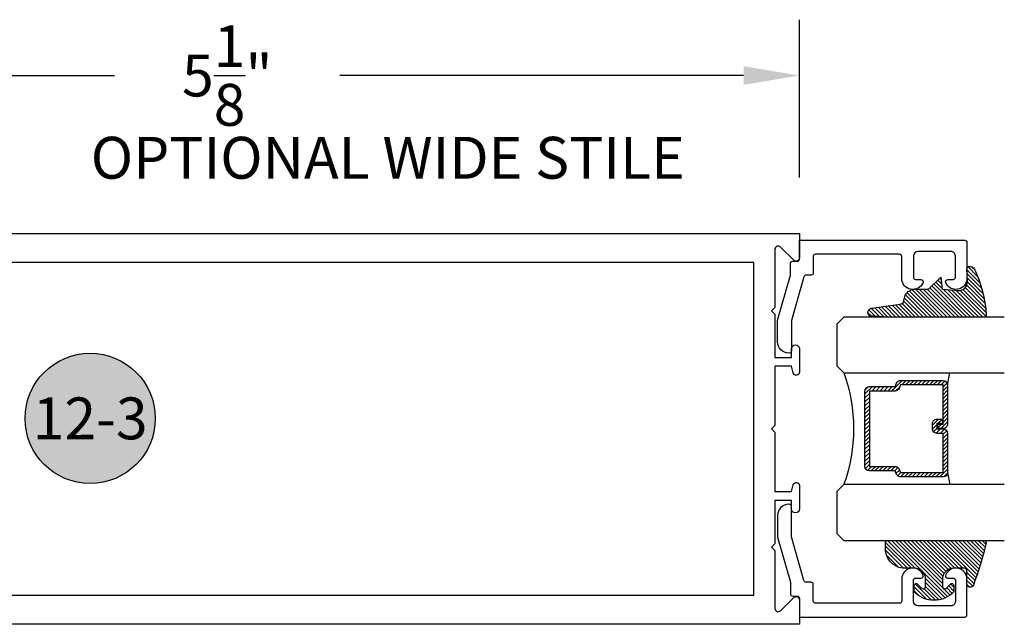
# Model space of a CAD drawing. Units: inches. Extents: x 0 to 124, y 0 to 19.
# Drawn here: x 75 to 79, y 5 to 8 of the extents above; entities that cross this region are included whole.
import ezdxf
from ezdxf.enums import TextEntityAlignment as Align

# ---------------------------------------------------------------- set-up
doc = ezdxf.new("R2010")
doc.units = ezdxf.units.IN
doc.header["$MEASUREMENT"] = 0
for name, color, linetype in [('Arcadia-Dim', 4, 'Continuous'), ('Arcadia-Profile', 5, 'Continuous'), ('Arcadia-Shade', 8, 'Continuous'), ('Arcadia-Symb', 7, 'Continuous'), ('Arcadia-Symb-Text', 3, 'Continuous'), ('Arcadia-Text', 3, 'Continuous')]:
    doc.layers.add(name, color=color, linetype=linetype)
doc.styles.get("Standard").update_dxf_attribs({"font": 'ARIALN.TTF'})
doc.dimstyles.get("Standard").update_dxf_attribs({"dimscale": 0, "dimtxt": 0.046875, "dimasz": 0.0625, "dimexe": 0.0625, "dimexo": 0.0625, "dimgap": 0.09, "dimtad": 0, "dimtih": 1, "dimtoh": 1, "dimdec": 4, "dimzin": 0, "dimdsep": 46, "dimlunit": 4, "dimtxsty": 'Standard', "dimcen": 0.046875, "dimadec": 0, "dimazin": 0, "dimtfac": 1, "dimtdec": 4, "dimtofl": 0, "dimtmove": 0, "dimatfit": 3, "dimfxl": 1, "dimtolj": 1, "dimtzin": 0, "dimarcsym": 0})

# ---------------------------------------------------------------- blocks, each defined once
blk = doc.blocks.new('DS-001')
at = {"lineweight": -3}
blk.add_lwpolyline([(0.1857188596802413, 0.09843219411724347), (0.05032518108392736, 0.09843219411724347, 0.414213562373095), (0.0403251810839258, 0.08843219411724368), (0.0403251810839258, 0.08643219411724301, 0.414213562373095), (0.09032518108392651, 0.03643219411724319), (0.187528977394221, 0.03643219411724363), (0.3893251810839189, 0.09465310357222112), (0.4412601420746043, 0.09431531658667724, 0.4161198098306053), (0.4513251810839165, 0.1043151050808038), (0.4513251810839165, 0.1245275674033626, -0.414213562373095), (0.4613251810839145, 0.1345275674033624), (0.5453251810839177, 0.1345275674033632), (0.5453251810839177, 0.8745275674033637, 0.414213562373095), (0.5353251810839161, 0.8845275674033635), (0.3746810410542274, 0.8845275674033626, 0.8248575754059415), (0.356677475257861, 0.7892165931145712, 0.5283214596277193), (0.3703251810837251, 0.7985276294185393), (0.3703251810838601, 0.8225275674034209, -0.4142135623713781), (0.3803251810838617, 0.8325275674033639), (0.4753251810839174, 0.8325275674033639, -0.414213562373095), (0.495325181083917, 0.8125275674033638), (0.495325181083917, 0.7385275674033644), (0.495325181083917, 0.6645275674033637, -0.4142135623730924), (0.4753251810839174, 0.6445275674033637), (0.3803251810838617, 0.6445275674033624, -0.414213562371378), (0.3703251810838601, 0.6545275674033053), (0.3703251810837251, 0.6785275053881878, 0.5283214596277479), (0.356677475257861, 0.687838541692156, 0.8248575754059442), (0.3746810410542274, 0.5925275674033637), (0.4733251810839185, 0.5925275674033637, -0.414213562373147), (0.4833251810839165, 0.5825275674033639), (0.4833251810839165, 0.2065275674033642, -0.414213562373147), (0.4733251810839185, 0.1965275674033644), (0.3993251810839169, 0.1965275674033635, 0.414213562373095), (0.3893251810839153, 0.1865275674033637), (0.3893251810839189, 0.1640733557308525, -0.3349585810249234), (0.3820689923774943, 0.154457145480174)], format="xyb", close=True, dxfattribs=at)
blk = doc.blocks.new('E-260MOD')
at = {"layer": 'Arcadia-Shade', "lineweight": -3}
h = blk.add_hatch(dxfattribs=at)
h.set_pattern_fill('ANSI31', color=256, scale=0.1, style=0)
h.set_pattern_definition([(45, (0.111432735196054, 0.0210802744449259), (-0.008838834764831844, 0.008838834764831846), [])])
edge = h.paths.add_edge_path()
edge.add_line((-0.1786578097246902, 0.2350642497696223), (-0.125, 0.2404197422160825))
edge.add_line((-0.125, 0.2404197422160825), (-0.1181936880113304, 0.3139171335331267))
edge.add_arc((-0.1581936880113304, 0.3139171335331286), 0.04000000000000002, 359.9999999999973, 449.9999999999999)
edge.add_line((-0.1581936880113304, 0.3539171335331286), (-0.2162454687676565, 0.3519725935885994))
edge.add_arc((-0.2162454687677204, 0.3619725935886442), 0.01000000000004481, 199.8505422421205, 270.0000000003661, ccw=False)
edge.add_arc((-0.2057289674488805, 0.3657692497091054), 0.02118084959594748, 113.38550761416829, 199.8505422417516, ccw=False)
edge.add_arc((0.01881379034085315, -0.09274421701558472), 0.531701062432379, 93.16608336545528, 115.98409913818631, ccw=False)
edge.add_arc((-0.009999999999999, 0.4281605382221339), 0.009999999999999006, -5.286437954055145e-12, 93.166083365465, ccw=False)
edge.add_line((0, 0.428160538222133), (0, 0))
edge.add_line((0, 0), (-0.005355283551523399, -0.0845275820354292))
edge.add_arc((-0.0204262058438835, -0.07137968101444413), 0.01999999999999943, 191.4084515945802, 318.8984941272966, ccw=False)
edge.add_line((-0.04003104600164366, -0.07533571973880618), (-0.05744640472207151, 0.0534071486590815))
edge.add_arc((-0.07724536299547531, 0.05057850034441513), 0.02000000000000125, 8.130742450397316, 62.82068149597912)
edge.add_line((-0.06810982592794791, 0.06837012653450475), (-0.0978388426688213, 0.0757519387839843))
edge.add_arc((-0.07499999999999962, 0.1202310042592028), 0.04999999999999967, 180.0000000000006, 242.82068149597302, ccw=False)
edge.add_line((-0.1249999999999993, 0.1202310042592023), (-0.125, 0.180419742216082))
edge.add_line((-0.125, 0.180419742216082), (-0.1786578097246902, 0.2350642497696223))
at = {"layer": 'Arcadia-Profile'}
blk.add_lwpolyline([(-0.1786578097246902, 0.2350642497696223), (-0.125, 0.2404197422160825), (-0.1181936880113304, 0.3139171335331267, 0.4142135623731083), (-0.1581936880113304, 0.3539171335331286), (-0.2162454687676565, 0.3519725935885994, -0.3160158995843511), (-0.2256512846930993, 0.3585769159274423, -0.3962562958274539), (-0.2141359800658433, 0.3852101994920861, -0.09989266188582809), (-0.01055230461303923, 0.4381452745538752, -0.4304926132808653), (0, 0.428160538222133), (0, 0), (-0.005355283551523399, -0.0845275820354292, -0.6217797134979012), (-0.04003104600164366, -0.07533571973880618), (-0.05744640472207151, 0.0534071486590815, 0.2432650129539878), (-0.06810982592794791, 0.06837012653450475), (-0.0978388426688213, 0.0757519387839843, -0.2811846954961982), (-0.1249999999999993, 0.1202310042592023), (-0.125, 0.180419742216082)], format="xyb", close=True, dxfattribs=at)
blk.add_lwpolyline([(-0.1786578097246902, 0.2350642497696223), (-0.125, 0.2404197422160825), (-0.1181936880113304, 0.3139171335331267, 0.4142135623731083), (-0.1581936880113304, 0.3539171335331286), (-0.2162454687676565, 0.3519725935885994, -0.3160158995843511), (-0.2256512846930993, 0.3585769159274423, -0.3962562958274539), (-0.2141359800658433, 0.3852101994920861, -0.09989266188582809), (-0.01055230461303923, 0.4381452745538752, -0.4304926132808653), (0, 0.428160538222133), (0, 0), (-0.005355283551523399, -0.0845275820354292, -0.6217797134979012), (-0.04003104600164366, -0.07533571973880618), (-0.05744640472207151, 0.0534071486590815, 0.2432650129539878), (-0.06810982592794791, 0.06837012653450475), (-0.0978388426688213, 0.0757519387839843, -0.2811846954961982), (-0.1249999999999993, 0.1202310042592023), (-0.125, 0.180419742216082)], format="xyb", close=True, dxfattribs=at)
blk = doc.blocks.new('E-150MOD')
at = {"layer": 'Arcadia-Shade', "lineweight": -3}
h = blk.add_hatch(dxfattribs=at)
h.set_pattern_fill('ANSI31', color=256, scale=0.1, style=0)
h.set_pattern_definition([(45, (-0.138567264803946, 0.0239117308240513), (-0.008838834764831844, 0.008838834764831846), [])])
edge = h.paths.add_edge_path()
edge.add_line((0.2307305913625512, 0.1184704544556859), (0.202291955919371, 0.1184704544556872))
edge.add_arc((0.2022919559193711, 0.1278042520424739), 0.009333797586786735, 126.6780053634676, 269.9999999999995, ccw=False)
edge.add_arc((0.1429581583326799, 0.207470454455787), 0.09000000000002364, 306.6780053633725, 323.576426357604)
edge.add_arc((0.2073301242805562, 0.1599704544556878), 0.009999999999998828, 323.5764263576871, 450.0000000000202)
edge.add_line((0.2073301242805527, 0.1699704544556866), (0.1749999999999971, 0.169970454455686))
edge.add_arc((0.1749999999999987, 0.1199704544556874), 0.04999999999999859, 90.00000000000178, 180.0000000000028)
edge.add_line((0.1250000000000001, 0.119970454455685), (0.1250000000000007, 0.06590494055066065))
edge.add_arc((0.03705936094815594, 0.07866866056669672), 0.08886207596885527, 266.2190256176107, 351.74174670046614, ccw=False)
edge.add_line((0.0311995675385823, -0.009999999999998004), (0.01000000000000151, -0.01))
edge.add_arc((0.01000000000000075, 7.528699885739343e-16), 0.01000000000000075, 180.0000000000043, 270.0000000000043, ccw=False)
edge.add_line((0, 0), (0, 0.4305641256404996))
edge.add_arc((0.009999999999999003, 0.4305641256405004), 0.009999999999999003, 77.99937774415321, 180.0000000000044, ccw=False)
edge.add_arc((-0.3507727045260797, -1.107357734935953), 1.589668855323815, 69.71688305471389, 76.80556558053468, ccw=False)
edge.add_arc((0.1947457635950655, 0.3698040499677627), 0.01500000000000086, -90.00000000001302, 68.26389573529048, ccw=False)
edge.add_line((0.1947457635950621, 0.3548040499677619), (0.1349999999999979, 0.3548040499677614))
edge.add_arc((0.1349999999999979, 0.3448040499677614), 0.01000000000000001, 90, 180)
edge.add_line((0.1249999999999979, 0.3448040499677614), (0.1250000000000001, 0.2949704544556848))
edge.add_arc((0.1750000000000003, 0.2949704544556861), 0.05000000000000021, 180.0000000000014, 270.0000000000005)
edge.add_line((0.1750000000000007, 0.2449704544556859), (0.2073301242805527, 0.2449704544556874))
edge.add_arc((0.2073301242805421, 0.2549704544556661), 0.009999999999978748, 270.0000000000609, 396.4235736423736)
edge.add_arc((0.1429581583325789, 0.2074704544556889), 0.09000000000000104, 36.42357364230737, 53.32199463653551)
edge.add_arc((0.2022919559193708, 0.2871366568689003), 0.009333797586788007, 89.99999999999858, 233.3219946365503, ccw=False)
edge.add_line((0.202291955919371, 0.2964704544556884), (0.2307305913625512, 0.2964704544556882))
edge.add_arc((0.1429581583325827, 0.2074704544556871), 0.1250000000000021, -45.39787468375329, 45.39787468375329, ccw=False)
at = {"layer": 'Arcadia-Profile'}
blk.add_lwpolyline([(0.2307305913625512, 0.1184704544556859), (0.202291955919371, 0.1184704544556872, -0.7220322426225168), (0.1967167169756805, 0.1352900043835457, 0.07386718171687884), (0.215376620024047, 0.1540329544556911, 0.6153459029250179), (0.2073301242805527, 0.1699704544556866), (0.1749999999999971, 0.169970454455686, 0.4142135623731001), (0.1250000000000001, 0.119970454455685), (0.1250000000000007, 0.06590494055066065, -0.3915067863019581), (0.0311995675385823, -0.009999999999998004), (0.01000000000000151, -0.01, -0.414213562373095), (0, 0), (0, 0.4305641256404996, -0.4769788655072018), (0.01207922313892607, 0.4403455790671917, -0.03094007962028958), (0.2003007460826568, 0.3837375409001378, -0.8262721402126099), (0.1947457635950621, 0.3548040499677619), (0.1349999999999979, 0.3548040499677614, 0.414213562373095), (0.1249999999999979, 0.3448040499677614), (0.1250000000000001, 0.2949704544556848, 0.41421356237309), (0.1750000000000007, 0.2449704544556859), (0.2073301242805527, 0.2449704544556874, 0.6153459029248967), (0.2153766200240104, 0.2609079544556595, 0.07386718171686407), (0.1967167169756818, 0.2796509045278258, -0.7220322426226498), (0.202291955919371, 0.2964704544556884), (0.2307305913625512, 0.2964704544556882, -0.418287269326214)], format="xyb", close=True, dxfattribs=at)
blk = doc.blocks.new('*U108')
at = {"layer": 'Arcadia-Shade', "lineweight": -3}
h = blk.add_hatch(dxfattribs=at)
h.set_pattern_fill('ANSI31', color=256, scale=0.1, style=0)
h.set_pattern_definition([(45, (-12.49009116438055, -10.79353366436354), (-0.008838834764831844, 0.008838834764831846), [])])
edge = h.paths.add_edge_path()
edge.add_line((0.499011675582075, 0.4285564927512802), (0.5229934129158451, 0.4285564927512837))
edge.add_arc((0.5229934129158463, 0.4482414927513224), 0.0196850000000387, 269.9999999999964, 359.9999999999984)
edge.add_line((0.542678412915885, 0.4482414927513219), (0.542678412915885, 0.4732180318310384))
edge.add_line((0.542678412915885, 0.4732180318310384), (0.5229934129158451, 0.4732180318310384))
edge.add_line((0.5229934129158451, 0.4732180318310384), (0.5229934129158451, 0.4482414927513219))
edge.add_line((0.5229934129158451, 0.4482414927513219), (0.499011675582075, 0.4482414927513219))
edge.add_line((0.499011675582075, 0.4482414927513219), (0.499011675582075, 0.4763228331426532))
edge.add_arc((0.47932667558206, 0.476322833142687), 0.01968500000001505, 359.9999999999018, 449.9999999999018)
edge.add_line((0.4793266755820937, 0.496007833142702), (0.3036411249999347, 0.4960078331426985))
edge.add_arc((0.3036411249999347, 0.4763228331426603), 0.01968500000003814, 90, 180)
edge.add_line((0.2839561249998965, 0.4763228331426603), (0.2839561249998965, 0.2858323436881278))
edge.add_arc((0.3036411249999145, 0.2858323436881261), 0.01968500000001799, 179.999999999995, 245.4529343159603)
edge.add_line((0.2954631769583571, 0.2679264678137017), (0.3114070047096007, 0.2606446238063391))
edge.add_line((0.3114070047096007, 0.2606446238063391), (0.3114070047096007, 0.1457257251104203))
edge.add_arc((0.3310920047095802, 0.145725725110422), 0.01968499999997952, 180.0000000000052, 270.0000000000052)
edge.add_line((0.331092004709582, 0.1260407251104425), (0.668905995290265, 0.126040725110439))
edge.add_arc((0.6689059952902658, 0.1457257251104211), 0.01968499999998219, 269.9999999999974, 359.9999999999974)
edge.add_line((0.688590995290248, 0.1457257251104203), (0.688590995290248, 0.2606446238063391))
edge.add_line((0.688590995290248, 0.2606446238063391), (0.7045348230414366, 0.2679264678137088))
edge.add_arc((0.6963568749998893, 0.2858323436881248), 0.01968500000000608, 294.547065684023, 359.9999999999882)
edge.add_line((0.7160418749998954, 0.2858323436881207), (0.7160418749998936, 0.4763228331426603))
edge.add_arc((0.696356874999912, 0.47632283314266), 0.01968499999998163, 9.69435005780996e-13, 89.99999999999902)
edge.add_line((0.6963568749999123, 0.4960078331426416), (0.520672186999926, 0.4960078331426985))
edge.add_arc((0.5206721869999242, 0.4763228331426586), 0.01968500000003992, 89.99999999999483, 179.9999999999948)
edge.add_line((0.5009871869998843, 0.4763228331426603), (0.5009871869998843, 0.4521573060815705))
edge.add_line((0.5009871869998843, 0.4521573060815705), (0.520672186999926, 0.4521573060815705))
edge.add_line((0.520672186999926, 0.4521573060815705), (0.520672186999926, 0.4763228331426603))
edge.add_line((0.520672186999926, 0.4763228331426603), (0.6963568749999123, 0.4763228331426603))
edge.add_line((0.6963568749999123, 0.4763228331426603), (0.6963568749999123, 0.2858323436881207))
edge.add_line((0.6963568749999123, 0.2858323436881207), (0.6804130472487255, 0.2785504996807049))
edge.add_arc((0.6885909952902385, 0.260644623806309), 0.0196849999999735, 114.5470656839565, 179.9999999999124)
edge.add_line((0.668905995290265, 0.2606446238063391), (0.668905995290265, 0.1457257251104203))
edge.add_line((0.668905995290265, 0.1457257251104203), (0.331092004709582, 0.1457257251104203))
edge.add_line((0.331092004709582, 0.1457257251104203), (0.331092004709582, 0.2606446238063391))
edge.add_arc((0.311407004709616, 0.2606446238063067), 0.01968499999996604, 9.435834056275837e-11, 65.45293431605756)
edge.add_line((0.3195849527511214, 0.2785504996806978), (0.3036411249999347, 0.2858323436881207))
edge.add_line((0.3036411249999347, 0.2858323436881207), (0.3036411249999347, 0.4763228331426603))
edge.add_line((0.3036411249999347, 0.4763228331426603), (0.4793266755820937, 0.4763228331426603))
edge.add_line((0.4793266755820937, 0.4763228331426603), (0.4793266755820937, 0.4482414927513219))
edge.add_arc((0.4990116755821052, 0.4482414927512917), 0.0196850000000115, 179.9999999999121, 269.9999999999121)
at = {"layer": 'Arcadia-Profile'}
for p, q in [((0, 0.03125), (1.77635683940025e-15, 0.75)), ((0.25, 0.75), (0.25, 0.03125)), ((0.75, 0.03125), (0.75, 0.75)), ((1, 0.75), (1, 0.03125)), ((0.3036416249999334, 0.496007833142702), (0.2499999999999218, 0.5053829846366895)), ((0.6963568749999123, 0.496007833142702), (0.7499984999999256, 0.5053829846366895)), ((0.7080088700575029, 0.2699663348586228), (0.71222288382938, 0.2741803486304981)), ((0.03125, 0), (0, 0.03125)), ((0.03125, 0), (0, 0.03125)), ((0.03125, 0), (0, 0.03125)), ((0.03125, 0), (0, 0.03125)), ((0.03125, 0), (0, 0.03125)), ((0.21875, 0), (0.03125, 0)), ((0.21875, 0), (0.03125, 0)), ((0.25, 0.03125), (0.21875, 0)), ((0.25, 0.03125), (0.21875, 0)), ((0.78125, 0), (0.75, 0.03125)), ((0.96875, 0), (0.78125, 0)), ((1, 0.03125), (0.96875, 0))]:
    blk.add_line(p, q, dxfattribs=at)
blk.add_lwpolyline([(0.499011675582075, 0.4285564927512802), (0.5229934129158451, 0.4285564927512837, 0.4142135623731049), (0.542678412915885, 0.4482414927513219), (0.542678412915885, 0.4732180318310384), (0.5229934129158451, 0.4732180318310384), (0.5229934129158451, 0.4482414927513219), (0.499011675582075, 0.4482414927513219), (0.499011675582075, 0.4763228331426532, 0.414213562373095), (0.4793266755820937, 0.496007833142702), (0.3036411249999347, 0.4960078331426985, 0.414213562373095), (0.2839561249998965, 0.4763228331426603), (0.2839561249998965, 0.2858323436881278, 0.2936188569408289), (0.2954631769583571, 0.2679264678137017), (0.3114070047096007, 0.2606446238063391), (0.3114070047096007, 0.1457257251104203, 0.414213562373095), (0.331092004709582, 0.1260407251104425), (0.668905995290265, 0.126040725110439, 0.414213562373095), (0.688590995290248, 0.1457257251104203), (0.688590995290248, 0.2606446238063391), (0.7045348230414366, 0.2679264678137088, 0.2936188569408282), (0.7160418749998954, 0.2858323436881207), (0.7160418749998936, 0.4763228331426603, 0.4142135623730852), (0.6963568749999123, 0.4960078331426416), (0.520672186999926, 0.4960078331426985, 0.414213562373095), (0.5009871869998843, 0.4763228331426603), (0.5009871869998843, 0.4521573060815705), (0.520672186999926, 0.4521573060815705), (0.520672186999926, 0.4763228331426603), (0.6963568749999123, 0.4763228331426603), (0.6963568749999123, 0.2858323436881207), (0.6804130472487255, 0.2785504996807049, 0.2936188569407848), (0.668905995290265, 0.2606446238063391), (0.668905995290265, 0.1457257251104203), (0.331092004709582, 0.1457257251104203), (0.331092004709582, 0.2606446238063391, 0.293618856940819), (0.3195849527511214, 0.2785504996806978), (0.3036411249999347, 0.2858323436881207), (0.3036411249999347, 0.4763228331426603), (0.4793266755820937, 0.4763228331426603), (0.4793266755820937, 0.4482414927513219, 0.4142135623730945)], format="xyb", close=True, dxfattribs=at)
blk.add_arc((0.4999992499998971, -0.6625220109668888), 0.7374409998105559, 70.18348207574029, 109.8165179242614, dxfattribs=at)
blk = doc.blocks.new('*D84')
at = {"layer": 'Arcadia-Dim', "color": 0, "lineweight": -2, "transparency": 16777216}
for p, q in [((73.05769365861666, 6.357031388039936), (73.05769365861666, 7.938976648834456)), ((78.18269365861673, 7.232031388039709), (78.18269365861673, 7.938976648834456)), ((73.30769365861666, 7.688976648834456), (75.11579563678859, 7.688976648834456)), ((77.93269365861673, 7.688976648834456), (76.12459168044481, 7.688976648834456))]:
    blk.add_line(p, q, dxfattribs=at)
at = {"layer": 'Arcadia-Dim', "color": 0, "lineweight": -3, "transparency": 16777216}
for points in [[(73.30769365861666, 7.730643315501123), (73.30769365861666, 7.647309982167789), (73.05769365861666, 7.688976648834456)], [(77.93269365861673, 7.730643315501123), (77.93269365861673, 7.647309982167789), (78.18269365861673, 7.688976648834456)]]:
    blk.add_solid(points, dxfattribs=at)
at = {"layer": 'Defpoints', "color": 0, "lineweight": -3, "transparency": 16777216}
for p in [(78.18269365861673, 7.688976648834456), (78.18269365861673, 6.982031388039709, -0.0001031840451055643), (73.05769365861666, 6.107031388039936, -0.0001031840451055643)]:
    blk.add_point(p, dxfattribs=at)
at = {"layer": 'Arcadia-Dim', "color": 0, "transparency": 16777216, "insert": (75.6201936586167, 7.688976648834456), "char_height": 0.1875, "attachment_point": 5}
blk.add_mtext('\\A1;5{\\H1.000000x;\\S1/8;}"', dxfattribs=at)
blk = doc.blocks.new('Keynote')
at = {"layer": 'Arcadia-Symb', "lineweight": -3}
h = blk.add_hatch(color=8, dxfattribs=at)
h.dxf.hatch_style = 1
edge = h.paths.add_edge_path()
edge.add_arc((0, 0), 0.1458, 0, 360)
at = {"layer": 'Defpoints', "lineweight": -3}
blk.add_circle((0, 0), 0.1458, dxfattribs=at)
at = {"layer": 'Arcadia-Symb-Text'}
blk.add_attdef('KEYNOTE_BUBBLE', text='', height=0.09375, dxfattribs=at).set_placement((0, 0), align=Align.MIDDLE_CENTER)

msp = doc.modelspace()

# ---------------------------------------------------------------- linework, layer by layer
at = {"layer": 'Arcadia-Profile', "lineweight": -3, "elevation": -0.0001031840451055643}
msp.add_lwpolyline([(73.23076264821341, 6.982031388039708), (78.18269365861673, 6.982031388039708), (78.18269365861673, 6.873031388039784, -0.6681786379193344), (78.15708705689886, 6.862424786321903), (78.09830026033447, 6.921211582886521, 0.6681786379193367), (78.07269365861671, 6.910604981168639), (78.07269365861671, 6.651031388040032), (78.05769365861673, 6.636031388039704), (78.07269365861671, 6.621031388039832), (78.07269365861671, 6.427031388039872), (78.14669365861667, 6.427031388039872), (78.14669365861667, 6.465531388039985, -0.4142135623730875), (78.16419365861671, 6.483031388039912), (78.16519365861669, 6.483031388039912, -0.414213562373095), (78.18269365861673, 6.465531388039985), (78.18269365861673, 6.36129684277936, -0.8769764629927385), (78.1545809193008, 6.35759573043439), (78.14669365861667, 6.387031388039908), (78.07269365861671, 6.387031388039908), (78.07269365861671, 6.122031388040035), (78.05769365861673, 6.107031388039708), (78.07269365861671, 6.092031388039835), (78.07269365861671, 5.827031388039963), (78.14669365861667, 5.827031388039963), (78.1545809193008, 5.856467045645481, -0.8769764629927915), (78.18269365861673, 5.85276593330051), (78.18269365861673, 5.748531388039886, -0.414213562373095), (78.16519365861669, 5.731031388039959), (78.16419365861671, 5.731031388039959, -0.4142135623731026), (78.14669365861667, 5.748531388039886), (78.14669365861667, 5.787031388039999), (78.07269365861671, 5.787031388039999), (78.07269365861671, 5.593031388040039), (78.05769365861673, 5.578031388039712), (78.07269365861671, 5.563031388039839), (78.07269365861671, 5.303457794911232, 0.6681786379193342), (78.09830026033447, 5.29285119319335), (78.15708705689886, 5.351637989757513, -0.6681786379192989), (78.18269365861673, 5.341031388040086), (78.18269365861673, 5.232031388039708), (73.23076264821341, 5.232031388039708, -0.3771986511572774)], format="xyb", dxfattribs=at)
msp.add_lwpolyline([(73.18269365861673, 6.638031388040112), (73.18269365861673, 6.107031388039708), (73.18269365861673, 5.576031388039759), (73.28769365861675, 5.576031388039759), (73.28769365861675, 5.362031388039817), (77.97769365861669, 5.362031388039817), (77.97769365861669, 6.107031388039708), (77.97769365861669, 6.852031388040054), (73.28769365861675, 6.852031388040054), (73.28769365861675, 6.638031388040112)], close=True, dxfattribs=at)

# ---------------------------------------------------------------- block references
at = {"layer": 'Arcadia-Profile', "xscale": -1, "rotation": 270.0000000000001}
msp.add_blockref('DS-001', (78.04816609121337, 6.405838730125289, -0.0001031840451055643), dxfattribs=at)
at = {"layer": 'Arcadia-Profile', "lineweight": -3, "rotation": 270}
for name, p in [('E-260MOD', (78.58072106502811, 6.607662353323441, -0.0001031840451055643)), ('E-150MOD', (78.57776504216679, 5.607662353323441, -0.0001031840451055643))]:
    msp.add_blockref(name, p, dxfattribs=at)
at = {"layer": 'Arcadia-Profile', "lineweight": -3, "xscale": -1, "rotation": 270.0000000000001}
msp.add_blockref('*U108', (78.34998594627291, 5.607662353323441, -0.0001031840451055643), dxfattribs=at)
at = {"layer": 'Arcadia-Profile', "rotation": 270}
msp.add_blockref('DS-001', (78.04816609121337, 5.809488976522154, -0.0001031840451055643), dxfattribs=at)
at = {"layer": 'Arcadia-Text', "lineweight": -3, "xscale": 2, "yscale": 2, "zscale": 2}
msp.add_blockref('Keynote', (75.00622284041881, 6.153924328237935), dxfattribs=at).add_auto_attribs({'KEYNOTE_BUBBLE': '12-3'})

# ---------------------------------------------------------------- texts
at = {"layer": 'Arcadia-Text', "lineweight": -3}
msp.add_text('OPTIONAL WIDE STILE', height=0.1875, dxfattribs=at).set_placement((75.00890728796915, 7.227005761310213, -0.0001031840451020116))

# ---------------------------------------------------------------- dimensions: what is measured, and where the dimension line sits
at = {"layer": 'Arcadia-Dim'}
dim = msp.add_linear_dim(base=(78.18269365861673, 7.688976648834456), p1=(73.05769365861666, 6.107031388039936, -0.0001031840451055643), p2=(78.18269365861673, 6.982031388039709, -0.0001031840451055643), dimstyle='Standard', override={"dimscale": 4}, dxfattribs=at)
dim.commit()
dim.dimension.update_dxf_attribs({"geometry": '*D84', "text_midpoint": (75.6201936586167, 7.688976648834456)})

doc.saveas('drawing.dxf')
